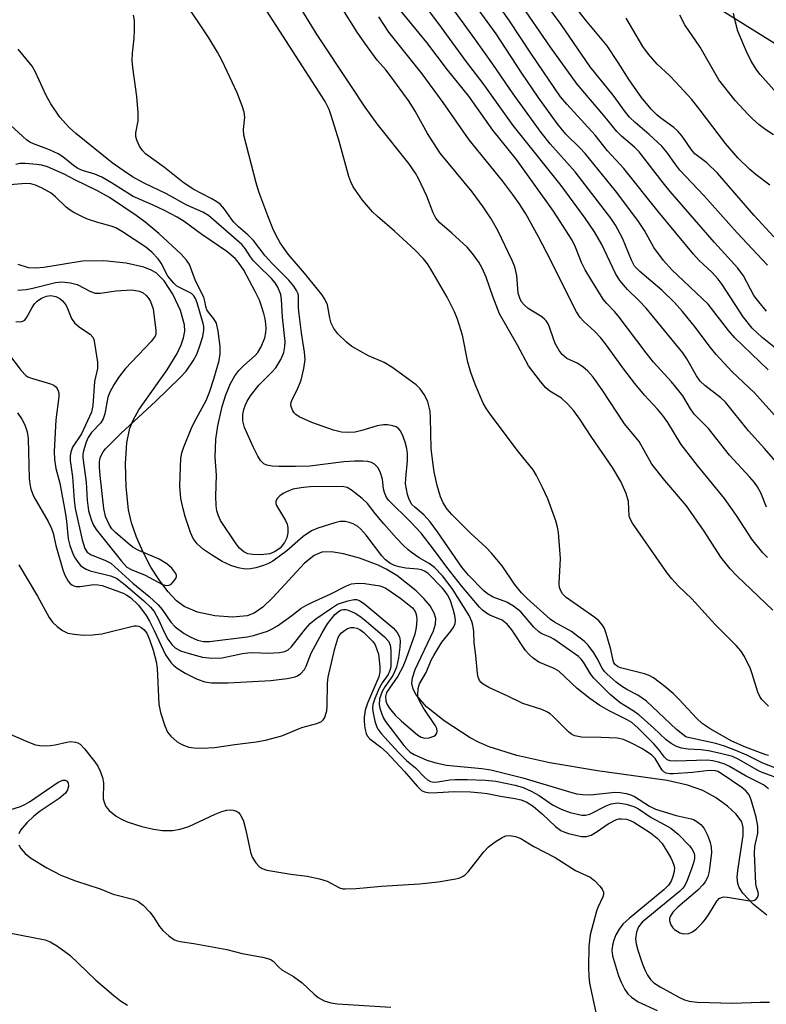
# Model space of a CAD drawing. Units: inches. Extents: x 1231765 to 1237765, y 513456 to 517457.
# Drawn here: x 1234474 to 1234633, y 515033 to 515243 of the extents above; entities that cross this region are included whole.
import ezdxf

# ---------------------------------------------------------------- set-up
doc = ezdxf.new("R2010")
doc.units = ezdxf.units.IN
doc.header["$MEASUREMENT"] = 0
for name, color, linetype in [('HYDRO-Single Line Stream', 4, 'Continuous'), ('NTRL-Trees', 3, 'Continuous'), ('Undefined', 1, 'Continuous')]:
    doc.layers.add(name, color=color, linetype=linetype)

msp = doc.modelspace()

# ---------------------------------------------------------------- linework, layer by layer
at = {"layer": 'HYDRO-Single Line Stream'}
msp.add_lwpolyline([(1234633.34, 515052.08), (1234630.44, 515054.39), (1234628.17, 515056.78), (1234627.44, 515057.98), (1234627.13, 515058.86), (1234627, 515060.11), (1234627.1, 515061.61), (1234628.29, 515069.1), (1234628.28, 515070.84), (1234627.97, 515072), (1234626.78, 515073.65), (1234624.92, 515075.36), (1234622.38, 515077.19), (1234619.69, 515078.69), (1234616.37, 515079.86), (1234612.08, 515080.84), (1234597.18, 515082.93), (1234587.02, 515084.61), (1234580.01, 515086.15), (1234574.13, 515088.01), (1234571.95, 515088.94), (1234570.03, 515089.97), (1234564.52, 515093.56), (1234560.77, 515096.59), (1234558.55, 515099.11), (1234557.89, 515100.34), (1234557.61, 515101.53), (1234557.74, 515102.76), (1234558.33, 515104.51), (1234562.26, 515112.78), (1234562.66, 515114.2), (1234562.71, 515115.4), (1234562.38, 515116.55), (1234561.49, 515118.1), (1234560.18, 515119.72), (1234558.56, 515121.34), (1234554.42, 515124.59), (1234552.14, 515125.98), (1234550.4, 515126.83), (1234546.48, 515128.3), (1234543.06, 515129.25), (1234540.51, 515129.66), (1234538.44, 515129.57), (1234536.77, 515128.84), (1234534.74, 515127.23), (1234527.99, 515119.92), (1234525.82, 515117.86), (1234524, 515116.57), (1234522.5, 515115.96), (1234519.38, 515115.67), (1234515.6, 515115.98), (1234511.9, 515116.8), (1234509.03, 515118.01), (1234507.44, 515119.22), (1234505.62, 515121.12), (1234503.84, 515123.43), (1234501.97, 515126.39), (1234500.3, 515129.55), (1234498.9, 515132.76), (1234497.84, 515135.84), (1234497.2, 515138.61), (1234496.66, 515143.53), (1234496.53, 515148.49), (1234496.82, 515152.92), (1234497.46, 515156.07), (1234498.25, 515157.92), (1234499.41, 515159.93), (1234505.42, 515168.49), (1234507.57, 515172), (1234508.44, 515173.85), (1234508.94, 515175.32), (1234509.18, 515176.73), (1234509.14, 515178.06), (1234508.25, 515181.14), (1234506.63, 515184.67), (1234504.8, 515187.49), (1234503.08, 515189.19), (1234502.01, 515189.79), (1234500.45, 515190.4), (1234496.69, 515191.26), (1234491.92, 515191.72), (1234487.41, 515191.65), (1234479.17, 515190.34), (1234477.37, 515190.19), (1234475.87, 515190.27), (1234473.67, 515190.99)], dxfattribs=at)
at = {"layer": 'NTRL-Trees'}
msp.add_lwpolyline([(1234469.58, 515452.7), (1234498.02, 515442.13), (1234501.35, 515388.8), (1234509.68, 515351.3), (1234530.52, 515326.3), (1234547.18, 515292.96), (1234666.73, 515218.44), (1234706.41, 515199.16), (1234722.29, 515149.27), (1234725.69, 515119.79), (1234733.63, 515099.38), (1234751.35, 515101.3), (1234768.02, 515117.96), (1234763.85, 515142.96), (1234772.18, 515163.8), (1234791.46, 515163.8), (1234852.69, 515128.86), (1234917.33, 515078.97)], dxfattribs=at)
at = {"layer": 'Undefined'}
for points, elevation in [([(1234633.67, 515086.18), (1234633.11, 515086.29), (1234628.78, 515087.94), (1234625.86, 515089.22), (1234621.2, 515091.9), (1234619.55, 515093.02), (1234618.38, 515094.09), (1234614.57, 515098.17), (1234613.32, 515099.41), (1234611.56, 515100.93), (1234609.12, 515102.73), (1234608.22, 515103.24), (1234607.2, 515103.64), (1234602.14, 515104.87), (1234601.45, 515105.18), (1234600.96, 515105.59), (1234600.72, 515105.96), (1234600.55, 515106.42), (1234600.04, 515108.83), (1234599.08, 515112.18), (1234598.7, 515113.25), (1234598.29, 515114), (1234597.52, 515114.89), (1234596.65, 515115.66), (1234590.5, 515119.93), (1234589.76, 515120.66), (1234589.36, 515121.29), (1234589.1, 515122.06), (1234589.01, 515122.9), (1234589.34, 515128.22), (1234588.9, 515133.75), (1234588.69, 515134.88), (1234588.29, 515136.25), (1234586.58, 515140.94), (1234585.51, 515143.34), (1234584.18, 515145.93), (1234583.46, 515147.15), (1234580.34, 515151.01), (1234574.51, 515158.72), (1234573.53, 515160.15), (1234572.83, 515161.38), (1234571.18, 515165.18), (1234570.17, 515167.92), (1234569.58, 515170.11), (1234568.38, 515175.88), (1234567.37, 515179.27), (1234566.68, 515180.89), (1234565.11, 515184.03), (1234561.66, 515189.96), (1234560.93, 515191.08), (1234560.07, 515192.17), (1234558.32, 515194.01), (1234553.9, 515198.09), (1234550.31, 515201.19), (1234549.23, 515202.22), (1234547.06, 515204.72), (1234545.1, 515207.55), (1234544.6, 515208.61), (1234544.21, 515209.73), (1234542.13, 515217.28), (1234540.44, 515222.75), (1234539.96, 515224.03), (1234539.1, 515225.74), (1234523.9, 515249.42)], 274), ([(1234633.57, 515168.46), (1234626.48, 515175.34), (1234625.17, 515176.87), (1234620.8, 515182.47), (1234613.04, 515189.8), (1234611.25, 515191.83), (1234609.25, 515194.56), (1234607.21, 515198.23), (1234605.82, 515200.35), (1234601.03, 515206.7), (1234594.56, 515214.64), (1234593.42, 515215.88), (1234590.46, 515218.75), (1234588.59, 515221.05), (1234584.54, 515226.69), (1234581.04, 515231.8), (1234575.56, 515240.19), (1234568.51, 515249.99)], 288), ([(1234635.18, 515173.13), (1234632.31, 515175.42), (1234630.19, 515177.38), (1234628.29, 515179.77), (1234623.77, 515186.7), (1234622.9, 515187.87), (1234621.56, 515189.31), (1234618.86, 515191.85), (1234617.69, 515193.15), (1234610.13, 515202.25), (1234602.83, 515211.46), (1234599.37, 515215.19), (1234596.7, 515218.54), (1234590.64, 515225.16), (1234589.34, 515226.73), (1234583.12, 515235.88), (1234578.27, 515243.2), (1234572.9, 515250.83)], 290), ([(1234635.96, 515083.21), (1234632.48, 515084.52), (1234629.02, 515086.25), (1234626.73, 515087.24), (1234624.29, 515088.15), (1234622.46, 515088.71), (1234616.53, 515090), (1234616.06, 515090.19), (1234615.38, 515090.63), (1234614.08, 515091.76), (1234607.68, 515097.75), (1234605.8, 515099.03), (1234603.44, 515100.25), (1234602.32, 515100.94), (1234601.2, 515101.82), (1234599.28, 515103.53), (1234598.69, 515104.14), (1234598.19, 515104.85), (1234597.16, 515106.88), (1234596.4, 515108.1), (1234595.18, 515109.72), (1234594.36, 515110.55), (1234592.97, 515111.67), (1234591.63, 515112.61), (1234588.01, 515114.62), (1234587.08, 515115.24), (1234582.17, 515119.69), (1234581.01, 515120.91), (1234579.5, 515122.73), (1234576.87, 515126.66), (1234574.63, 515129.39), (1234573.47, 515130.57), (1234570.07, 515133.7), (1234566.13, 515137.64), (1234565.15, 515138.73), (1234564.26, 515140.13), (1234563.72, 515141.39), (1234563.02, 515143.78), (1234562.39, 515146.7), (1234562.06, 515148.76), (1234561.73, 515151.7), (1234561.61, 515158.27), (1234561.5, 515159.68), (1234561.34, 515160.53), (1234561, 515161.66), (1234560.67, 515162.47), (1234560.23, 515163.23), (1234559.39, 515164.42), (1234558.56, 515165.25), (1234553.34, 515169.03), (1234551.68, 515170.07), (1234548.36, 515171.47), (1234544.79, 515173.48), (1234543.65, 515174.36), (1234541.81, 515176.18), (1234540.98, 515177.28), (1234540.41, 515178.47), (1234540.12, 515179.55), (1234539.6, 515182.35), (1234539.08, 515183.58), (1234538.41, 515184.53), (1234534.7, 515189.09), (1234531.26, 515193.2), (1234529.55, 515195.6), (1234528.53, 515197.42), (1234527.95, 515198.67), (1234526.9, 515201.34), (1234525, 515206.5), (1234524.38, 515208.42), (1234521.81, 515218.59), (1234521.71, 515219.75), (1234521.97, 515222.38), (1234521.88, 515223.51), (1234521.46, 515224.83), (1234520.34, 515227.58), (1234517.18, 515234.41), (1234516.17, 515236.31), (1234514.29, 515239.31), (1234508.68, 515247.78)], 272), ([(1234639.25, 515153.99), (1234630.67, 515163.58), (1234625.89, 515168.07), (1234622.53, 515171.74), (1234621.22, 515173.32), (1234618.13, 515177.54), (1234615.35, 515180.93), (1234613.62, 515182.86), (1234610.93, 515185.52), (1234606.22, 515189.47), (1234605.11, 515190.62), (1234604.42, 515191.86), (1234602.53, 515196.61), (1234601.07, 515199.34), (1234600.06, 515200.89), (1234592.44, 515210.77), (1234587.14, 515216.71), (1234585.17, 515219.17), (1234579.22, 515227.39), (1234574.87, 515233.73), (1234571.04, 515239.14), (1234565.11, 515247.25)], 286), ([(1234634.8, 515196.84), (1234630.6, 515201.44), (1234622.76, 515210.44), (1234620.49, 515212.64), (1234617.96, 515214.57), (1234617.22, 515215.45), (1234615.24, 515218.33), (1234614.34, 515219.45), (1234613.48, 515220.2), (1234610.69, 515222.21), (1234609.85, 515222.92), (1234608.67, 515224.12), (1234606.6, 515226.63), (1234603.93, 515230.4), (1234601.64, 515234.11), (1234599.24, 515237.63), (1234594.65, 515243.17), (1234591.29, 515247.55)], 296), ([(1234633.67, 515096.74), (1234632.25, 515098.1), (1234631.8, 515098.76), (1234631.37, 515099.72), (1234630.21, 515103.59), (1234629.8, 515104.69), (1234628.52, 515107.31), (1234627.76, 515108.55), (1234626.79, 515109.64), (1234622.32, 515114.16), (1234617.34, 515119.59), (1234614.49, 515122.35), (1234613.09, 515123.87), (1234612, 515125.26), (1234604.64, 515135.79), (1234604.22, 515136.53), (1234603.99, 515137.26), (1234603.79, 515140.4), (1234603.34, 515142.06), (1234602.2, 515144.67), (1234600.43, 515147.65), (1234595.99, 515154.08), (1234593.46, 515157.98), (1234592.16, 515159.75), (1234590.78, 515161.23), (1234589.5, 515162.41), (1234587.07, 515163.96), (1234586.17, 515164.68), (1234585.03, 515166.03), (1234582.52, 515169.34), (1234580.13, 515173.78), (1234576.32, 515180.41), (1234574.88, 515184.15), (1234573.48, 515188.26), (1234572.64, 515190.17), (1234571.93, 515191.47), (1234570.56, 515193.31), (1234569.44, 515194.63), (1234566.16, 515197.62), (1234563.55, 515199.88), (1234562.7, 515200.85), (1234562.13, 515202), (1234560.81, 515205.58), (1234559.03, 515209.3), (1234558.36, 515210.48), (1234556.95, 515212.5), (1234550.23, 515221.02), (1234547.66, 515224.56), (1234544.72, 515228.93), (1234537.44, 515240.01), (1234533.44, 515246.45)], 276), ([(1234634.6, 515117.22), (1234626.89, 515124.52), (1234625.48, 515126), (1234623.5, 515128.49), (1234619.93, 515134.06), (1234616.18, 515139.46), (1234611.58, 515144.87), (1234608.78, 515148.38), (1234606.11, 515153.18), (1234602.93, 515156.93), (1234598.19, 515164.2), (1234596.28, 515166.92), (1234595.16, 515168.19), (1234594.09, 515169.14), (1234592.85, 515169.9), (1234590.67, 515170.93), (1234589.65, 515171.73), (1234589, 515172.62), (1234588.2, 515174.1), (1234587.79, 515175.13), (1234586.99, 515177.61), (1234586.67, 515178.29), (1234586.26, 515178.93), (1234585.93, 515179.31), (1234585.3, 515179.82), (1234582.43, 515181.56), (1234581.53, 515182.33), (1234580.98, 515182.99), (1234580.61, 515183.75), (1234580.32, 515184.86), (1234580.01, 515188.64), (1234579.57, 515190.47), (1234578.99, 515191.83), (1234575.93, 515198.25), (1234574.53, 515200.73), (1234572.82, 515203.28), (1234570.48, 515206.49), (1234563.64, 515214.74), (1234560.93, 515218.9), (1234558.29, 515223.7), (1234557.01, 515225.76), (1234553.01, 515231.31), (1234552.08, 515232.48), (1234550.22, 515234.58), (1234547.56, 515238.2), (1234545.96, 515240.56), (1234542.48, 515246.08)], 278), ([(1234633.22, 515139.15), (1234632, 515142.22), (1234631.3, 515143.52), (1234630.65, 515144.46), (1234629.72, 515145.57), (1234625.33, 515150.31), (1234620.84, 515155.97), (1234617.85, 515159.06), (1234617.05, 515160.15), (1234615.4, 515162.92), (1234614.58, 515164.03), (1234613, 515165.89), (1234609.16, 515170.11), (1234607.55, 515172.14), (1234601.64, 515180.04), (1234600.86, 515180.95), (1234599.18, 515182.65), (1234598.44, 515183.56), (1234595.75, 515187.81), (1234594.6, 515189.8), (1234593.81, 515191.39), (1234592.52, 515194.69), (1234591.81, 515196.15), (1234587.84, 515202.36), (1234579.9, 515213.36), (1234574.89, 515219.61), (1234569.75, 515226.87), (1234565.22, 515232.5), (1234560.78, 515238.35), (1234554.3, 515246.31)], 282), ([(1234635.64, 515148.46), (1234632.81, 515151.73), (1234629.39, 515155.44), (1234624.5, 515161.56), (1234623.51, 515162.48), (1234620.08, 515165.12), (1234619.08, 515166.06), (1234618.29, 515167.18), (1234616.25, 515170.84), (1234615.37, 515172.12), (1234607.59, 515181.66), (1234606.05, 515183.29), (1234603.61, 515185.6), (1234601.97, 515187.58), (1234601.06, 515189.06), (1234598.11, 515195.27), (1234596.54, 515197.91), (1234594.57, 515200.86), (1234589.43, 515207.83), (1234579.22, 515220.65), (1234572.83, 515229.57), (1234569.26, 515234.25), (1234563.97, 515241.56), (1234560.37, 515246.33)], 284), ([(1234633.27, 515181.04), (1234631.59, 515182.98), (1234630.56, 515184.34), (1234628.33, 515188.58), (1234627.16, 515190.19), (1234622.13, 515195.68), (1234612.72, 515206.54), (1234611.21, 515208.36), (1234606.06, 515215.01), (1234605.09, 515216.01), (1234602.34, 515218.37), (1234601.32, 515219.37), (1234598.58, 515222.76), (1234592.85, 515229.46), (1234587.19, 515237.32), (1234580.44, 515247.19)], 292), ([(1234633.43, 515190.85), (1234626.96, 515197.75), (1234619.91, 515205.67), (1234614.79, 515211.13), (1234613.91, 515212.21), (1234611.97, 515214.94), (1234610.92, 515216.19), (1234608.25, 515218.71), (1234605.21, 515221.25), (1234604, 515222.39), (1234603.15, 515223.45), (1234600.53, 515227.08), (1234595.64, 515233.18), (1234589.47, 515242.16), (1234586.19, 515246.61)], 294), ([(1234634.89, 515081.64), (1234632.33, 515082.55), (1234631.57, 515082.9), (1234627.35, 515085.36), (1234626.01, 515085.95), (1234623.74, 515086.55), (1234620.88, 515087.17), (1234619.22, 515087.39), (1234616.52, 515087.56), (1234615.13, 515087.77), (1234614.08, 515088.08), (1234612.92, 515088.72), (1234611.84, 515089.55), (1234609.14, 515092.1), (1234606.01, 515094.87), (1234604.83, 515095.71), (1234602.03, 515097.43), (1234599.89, 515099.18), (1234596.39, 515102.7), (1234595.71, 515103.64), (1234594.21, 515106.13), (1234593.73, 515106.76), (1234593.13, 515107.33), (1234587.86, 515110.99), (1234587.11, 515111.4), (1234585.36, 515112.11), (1234584.66, 515112.56), (1234583.64, 515113.55), (1234580.86, 515116.83), (1234579.31, 515118.08), (1234577.85, 515118.92), (1234574.95, 515119.96), (1234573.77, 515120.66), (1234572.93, 515121.35), (1234569.68, 515124.7), (1234568.25, 515126.34), (1234563.06, 515133.94), (1234561.5, 515136.03), (1234560.18, 515137.52), (1234558.23, 515139.15), (1234557.63, 515139.78), (1234557.3, 515140.25), (1234556.96, 515141.02), (1234556.72, 515141.86), (1234556.29, 515144.15), (1234556.31, 515145.31), (1234556.69, 515149.16), (1234556.67, 515150.59), (1234556.56, 515151.72), (1234556.22, 515153.03), (1234555.65, 515154.58), (1234555.13, 515155.57), (1234554.67, 515156.07), (1234554.28, 515156.32), (1234553.53, 515156.57), (1234552.45, 515156.75), (1234551.6, 515156.75), (1234550.2, 515156.53), (1234546.96, 515155.56), (1234545.52, 515155.21), (1234544.05, 515155.1), (1234542.59, 515155.19), (1234540.93, 515155.64), (1234536.28, 515157.24), (1234533.61, 515158.48), (1234532.89, 515158.95), (1234532.52, 515159.32), (1234532.23, 515159.75), (1234531.92, 515160.45), (1234531.83, 515160.94), (1234531.88, 515161.61), (1234532.15, 515162.3), (1234533.19, 515164.19), (1234534, 515166.27), (1234534.6, 515168.76), (1234534.84, 515170.69), (1234534.74, 515172.23), (1234534.05, 515176.36), (1234533.55, 515180.34), (1234533.46, 515181.72), (1234533.45, 515184.19), (1234533.34, 515184.68), (1234533.04, 515185.42), (1234532.46, 515186.34), (1234531.41, 515187.59), (1234527.86, 515191.2), (1234526.33, 515192.85), (1234523.87, 515196.07), (1234522.63, 515197.28), (1234520.64, 515198.99), (1234519.66, 515200.01), (1234519.12, 515200.67), (1234517.65, 515202.77), (1234516.71, 515203.83), (1234516.03, 515204.34), (1234514.79, 515205.07), (1234510.95, 515207.05), (1234508.77, 515208.52), (1234504.9, 515211.66), (1234500.84, 515214.62), (1234500.18, 515215.28), (1234499.55, 515216.21), (1234498.95, 515217.48), (1234498.76, 515218.26), (1234498.78, 515219.09), (1234499.23, 515221.62), (1234499.23, 515223.34), (1234498.95, 515226.82), (1234498.09, 515233.03), (1234497.96, 515234.51), (1234498.02, 515236.1), (1234498.38, 515239.25), (1234498.5, 515241.01), (1234498.5, 515243.06), (1234498.28, 515244.16)], 270), ([(1234633.45, 515128.42), (1234632.44, 515129.44), (1234630.14, 515132.34), (1234626.85, 515137.41), (1234624.27, 515141.05), (1234618.53, 515148.09), (1234615.04, 515152.58), (1234612.19, 515157.23), (1234611.15, 515158.71), (1234609.97, 515160.11), (1234607.2, 515163.11), (1234605.18, 515165.58), (1234602.84, 515168.6), (1234598.93, 515174.04), (1234597.86, 515175.42), (1234596.67, 515176.69), (1234594.26, 515178.78), (1234593.5, 515179.65), (1234592.76, 515180.87), (1234591.13, 515183.91), (1234587.26, 515191.81), (1234584.64, 515196.88), (1234581.93, 515201.75), (1234580.47, 515204), (1234579.11, 515205.97), (1234576.93, 515208.83), (1234569.87, 515217.56), (1234564.29, 515225.52), (1234559.81, 515231.68), (1234552.73, 515240.57), (1234550.59, 515243.81)], 280), ([(1234633.92, 515207.89), (1234631.07, 515210.07), (1234629.72, 515211.25), (1234627.14, 515213.74), (1234624.48, 515216.76), (1234619.13, 515223.91), (1234617.32, 515226.16), (1234613.91, 515229.89), (1234612.53, 515231.29), (1234609.94, 515233.7), (1234608.05, 515235.83), (1234606.87, 515237.49), (1234603.29, 515243.53)], 298), ([(1234634.72, 515218.65), (1234633.07, 515219.74), (1234631.71, 515220.75), (1234630.26, 515222.03), (1234629.26, 515223.04), (1234626.54, 515225.96), (1234623.07, 515230.41), (1234619.09, 515237.36), (1234615.8, 515242.14), (1234614.73, 515244.18)], 300), ([(1234636.56, 515226.26), (1234631.86, 515231.5), (1234631.19, 515232.42), (1234629.97, 515234.34), (1234628.95, 515236.42), (1234627.14, 515240.77), (1234626.63, 515242.69), (1234626.23, 515244.64)], 302), ([(1234633.69, 515079.08), (1234632.57, 515079.91), (1234628.91, 515081.78), (1234625.38, 515083.86), (1234624.37, 515084.33), (1234622.98, 515084.79), (1234621.78, 515085.07), (1234620.61, 515085.19), (1234613.83, 515084.99), (1234612.7, 515085.06), (1234612.09, 515085.27), (1234611.49, 515085.8), (1234610.21, 515087.55), (1234609.24, 515088.65), (1234605.91, 515091.99), (1234604.53, 515093.21), (1234603.56, 515093.8), (1234599.7, 515095.7), (1234597.69, 515096.87), (1234595.56, 515098.35), (1234592.88, 515100.5), (1234588.94, 515104.17), (1234587.94, 515104.77), (1234584.72, 515106.12), (1234583.52, 515106.95), (1234582.63, 515107.75), (1234581.84, 515108.62), (1234578.97, 515112.99), (1234577.94, 515114.21), (1234576.84, 515115.03), (1234574.27, 515116.14), (1234573.55, 515116.52), (1234572.67, 515117.19), (1234572.05, 515117.8), (1234568.17, 515122.37), (1234565.08, 515126.34), (1234562.25, 515130.22), (1234559.61, 515133.62), (1234557.36, 515136.02), (1234552.72, 515140.57), (1234552.23, 515141.26), (1234551.78, 515142.29), (1234551.6, 515143.12), (1234551.34, 515145.13), (1234550.86, 515146.69), (1234550.38, 515147.63), (1234549.66, 515148.33), (1234548.99, 515148.7), (1234548.24, 515148.93), (1234547.13, 515149.02), (1234545.42, 515149), (1234543.13, 515148.88), (1234535.83, 515147.95), (1234532.79, 515147.84), (1234529.28, 515147.86), (1234527.82, 515147.96), (1234526.7, 515148.16), (1234526.04, 515148.46), (1234525.34, 515149.11), (1234524.75, 515150.08), (1234523.86, 515151.9), (1234521.95, 515156.21), (1234521.58, 515157.58), (1234521.54, 515158.93), (1234521.76, 515159.99), (1234522.12, 515161.02), (1234522.48, 515161.77), (1234523.2, 515162.96), (1234524.99, 515165.23), (1234527.68, 515167.91), (1234528.6, 515168.94), (1234529.7, 515170.66), (1234530.32, 515172.17), (1234530.56, 515173.46), (1234530.59, 515174.52), (1234530.01, 515179.72), (1234529.85, 515183.53), (1234529.67, 515184.57), (1234529.04, 515186.11), (1234528.46, 515187.07), (1234527.7, 515187.99), (1234524.82, 515190.74), (1234523.84, 515191.78), (1234523.23, 515192.59), (1234522.08, 515194.37), (1234521.37, 515195.2), (1234514.25, 515201.42), (1234513.07, 515202.11), (1234509.62, 515203.64), (1234505.32, 515206.02), (1234500.5, 515208.3), (1234498.05, 515209.69), (1234496.03, 515211.03), (1234493.74, 515212.67), (1234485.94, 515218.93), (1234484.51, 515220.2), (1234482.58, 515222.4), (1234480.63, 515225.23), (1234479.66, 515227.04), (1234477.32, 515232.16), (1234476.68, 515233.27), (1234473.66, 515236.89)], 268), ([(1234471.59, 515171.9), (1234474.28, 515168.31), (1234475.27, 515167.29), (1234475.71, 515167.02), (1234476.49, 515166.7), (1234480.58, 515165.51), (1234481.26, 515165.2), (1234481.66, 515164.88), (1234481.99, 515164.47), (1234482.21, 515163.98), (1234482.31, 515163.5), (1234482.34, 515162.73), (1234481.68, 515157.78), (1234481.34, 515151.07), (1234481.39, 515149.34), (1234481.73, 515147.4), (1234482.52, 515144.31), (1234483.74, 515137.65), (1234483.95, 515136.19), (1234484.31, 515132.43), (1234484.69, 515131.01), (1234485.41, 515129.07), (1234485.81, 515128.31), (1234486.44, 515127.36), (1234486.99, 515126.71), (1234487.42, 515126.35), (1234488.17, 515125.91), (1234488.99, 515125.58), (1234493.38, 515124.53), (1234494.66, 515124.01), (1234496.14, 515122.92), (1234500.38, 515119.23), (1234501.9, 515117.81), (1234502.66, 515116.9), (1234503.62, 515115.2), (1234504.83, 515112.5), (1234505.6, 515111.02), (1234506.4, 515109.87), (1234507.15, 515109.17), (1234508.31, 515108.55), (1234510.15, 515107.92), (1234513, 515107.19), (1234514.98, 515106.93), (1234517.16, 515107.04), (1234521.53, 515107.95), (1234522.65, 515108.12), (1234523.68, 515108.15), (1234526.97, 515108.03), (1234529.37, 515108.19), (1234530.52, 515108.4), (1234531.27, 515108.75), (1234531.89, 515109.31), (1234534.91, 515113.18), (1234535.96, 515114.35), (1234537.16, 515115.32), (1234540.28, 515117.51), (1234541.79, 515118.44), (1234543.95, 515119.2), (1234545.32, 515119.47), (1234545.81, 515119.45), (1234546.44, 515119.26), (1234547.61, 515118.48), (1234553.63, 515113.46), (1234554.51, 515112.45), (1234554.96, 515111.47), (1234555.12, 515110.68), (1234555.07, 515109.27), (1234554.75, 515106.99), (1234554.32, 515105.03), (1234553.93, 515104.01), (1234553.56, 515103.28), (1234551.82, 515100.82), (1234551.28, 515099.83), (1234550.75, 515098.29), (1234550.68, 515097.05), (1234550.81, 515096.27), (1234551.14, 515095.21), (1234551.57, 515094.18), (1234552, 515093.45), (1234555.93, 515088.31), (1234556.61, 515087.51), (1234557.28, 515086.88), (1234558.12, 515086.37), (1234560.78, 515085.18), (1234562.71, 515084.59), (1234564.98, 515084.12), (1234572.55, 515083.41), (1234574.45, 515083.11), (1234581.27, 515081.42), (1234591.01, 515078.46), (1234592.72, 515078.03), (1234594.1, 515077.84), (1234595.73, 515077.76), (1234600.93, 515078.32), (1234602.02, 515078.3), (1234603.3, 515078.08), (1234604.07, 515077.86), (1234605.09, 515077.41), (1234608.29, 515075.37), (1234609.58, 515074.76), (1234613.99, 515073.34), (1234617.2, 515072.67), (1234617.7, 515072.5), (1234618.4, 515072.12), (1234619.24, 515071.47), (1234619.93, 515070.61), (1234620.72, 515069), (1234621.22, 515067.62), (1234621.42, 515066.58), (1234621.49, 515065.5), (1234621.11, 515062), (1234620.96, 515061.13), (1234620.71, 515060.3), (1234620.17, 515059.25), (1234619.68, 515058.56), (1234618.59, 515057.45), (1234614.31, 515053.82), (1234613.3, 515052.76), (1234612.71, 515051.82), (1234612.56, 515051.31), (1234612.54, 515050.92), (1234612.83, 515050.04), (1234613.27, 515049.42), (1234613.65, 515049.05), (1234614.77, 515048.32), (1234615.54, 515048.11), (1234616.66, 515048.22), (1234617.44, 515048.54), (1234618.31, 515049.19), (1234619.53, 515050.36), (1234620.25, 515051.23), (1234620.9, 515052.19), (1234622.62, 515055.08), (1234623.17, 515055.63), (1234623.62, 515055.86), (1234624.11, 515055.98), (1234624.92, 515055.96), (1234629.69, 515055.19), (1234630.46, 515055.22), (1234630.88, 515055.4), (1234631.35, 515055.9), (1234631.56, 515056.53), (1234631.48, 515056.99), (1234631.13, 515058.05), (1234631, 515058.82), (1234630.65, 515065.34), (1234630.73, 515066.76), (1234631.36, 515069.6), (1234631.36, 515071.11), (1234631.03, 515073.04), (1234629.99, 515076.7), (1234629.54, 515077.75), (1234628.85, 515078.61), (1234627.95, 515079.34), (1234623.56, 515082.34), (1234622.84, 515082.75), (1234622.38, 515082.91), (1234621.09, 515082.97), (1234617.44, 515082.56), (1234613.42, 515082.23), (1234612.6, 515082.23), (1234611.88, 515082.38), (1234611.35, 515082.69), (1234610.99, 515083.07), (1234609.5, 515085.51), (1234608.81, 515086.25), (1234606.77, 515087.57), (1234604.32, 515088.87), (1234602.73, 515089.56), (1234601.43, 515089.85), (1234597.96, 515090.04), (1234593.76, 515090.12), (1234592.36, 515090.35), (1234591.71, 515090.69), (1234591.04, 515091.22), (1234587.77, 515094.5), (1234587.11, 515095.04), (1234586.37, 515095.51), (1234585.33, 515095.97), (1234581.3, 515097.27), (1234577.94, 515098.93), (1234574.04, 515100.71), (1234572.8, 515101.42), (1234572.38, 515101.79), (1234572.07, 515102.21), (1234571.77, 515102.92), (1234571.58, 515103.69), (1234571.28, 515107.5), (1234570.91, 515110.23), (1234570.83, 515112.61), (1234570.64, 515113.97), (1234570.43, 515114.78), (1234569.83, 515116.09), (1234566.19, 515121.84), (1234564.15, 515124.52), (1234562.41, 515126.32), (1234561.3, 515127.15), (1234559.21, 515128.37), (1234557.73, 515129.35), (1234556.82, 515130.07), (1234555.76, 515131.05), (1234554.35, 515132.53), (1234551.67, 515135.64), (1234549.82, 515137.84), (1234548.18, 515139.97), (1234546.99, 515141.06), (1234544.77, 515142.79), (1234543.79, 515143.35), (1234542.72, 515143.56), (1234535.92, 515143.49), (1234534.48, 515143.39), (1234533.06, 515143.19), (1234532.23, 515142.99), (1234530.91, 515142.47), (1234530.14, 515142.09), (1234529.45, 515141.62), (1234528.91, 515141.04), (1234528.59, 515140.38), (1234528.59, 515139.97), (1234528.74, 515139.52), (1234530.65, 515136.34), (1234531, 515135.57), (1234531.19, 515134.77), (1234531.2, 515133.69), (1234530.99, 515132.64), (1234530.44, 515131.61), (1234529.5, 515130.45), (1234528.36, 515129.62), (1234527.3, 515129.23), (1234525.41, 515129.01), (1234523.72, 515129.04), (1234522.64, 515129.24), (1234521.78, 515129.65), (1234520.84, 515130.46), (1234520.13, 515131.34), (1234516.84, 515136.32), (1234516.37, 515137.31), (1234516.04, 515138.41), (1234515.9, 515139.53), (1234515.82, 515141.51), (1234515.96, 515146), (1234515.69, 515149.85), (1234515.81, 515153.68), (1234516.26, 515156.56), (1234517.14, 515160.67), (1234517.94, 515163.17), (1234518.91, 515165.56), (1234519.84, 515167.23), (1234520.69, 515168.34), (1234521.75, 515169.39), (1234524.18, 515171.55), (1234524.77, 515172.19), (1234525.49, 515173.42), (1234526.23, 515175.3), (1234526.47, 515176.43), (1234526.55, 515177.29), (1234526.51, 515178.3), (1234526.34, 515179.39), (1234526.08, 515180.52), (1234525.58, 515182.1), (1234525.1, 515183.33), (1234524.21, 515185.19), (1234521.82, 515189.73), (1234520.66, 515191.42), (1234519.94, 515192.23), (1234518.15, 515193.75), (1234512.84, 515197.39), (1234509.03, 515200.13), (1234507.55, 515201.04), (1234504.86, 515202.5), (1234502.32, 515203.69), (1234498.17, 515205.45), (1234493.57, 515208.41), (1234491.52, 515209.58), (1234490.03, 515210.23), (1234487.38, 515211.05), (1234486.4, 515211.47), (1234485.46, 515212.12), (1234483.22, 515213.96), (1234482.2, 515214.6), (1234480.31, 515215.44), (1234476.94, 515216.7), (1234476.16, 515217.1), (1234475.47, 515217.6), (1234471.19, 515221.47)], 266), ([(1234473.14, 515178.78), (1234474.16, 515178.72), (1234474.63, 515178.84), (1234475.05, 515179.11), (1234475.54, 515179.74), (1234476.66, 515181.81), (1234477.14, 515182.54), (1234477.72, 515183.14), (1234478.66, 515183.77), (1234479.7, 515184.22), (1234480.65, 515184.36), (1234481.7, 515184.17), (1234482.55, 515183.74), (1234483.15, 515183.2), (1234483.8, 515182.33), (1234484.19, 515181.58), (1234485.07, 515179.47), (1234485.66, 515178.53), (1234486.72, 515177.62), (1234489, 515176.13), (1234489.58, 515175.45), (1234489.78, 515174.96), (1234489.97, 515174.15), (1234490.56, 515170.11), (1234490.6, 515168.76), (1234489.96, 515166.02), (1234489.55, 515160.88), (1234489.3, 515159.47), (1234487.15, 515154.84), (1234485.24, 515151.97), (1234484.86, 515150.93), (1234484.74, 515150.14), (1234484.77, 515149.11), (1234485.23, 515145.63), (1234485.62, 515140.64), (1234485.85, 515138.91), (1234487.31, 515132.22), (1234487.9, 515130.38), (1234488.4, 515129.54), (1234489.23, 515128.98), (1234492.17, 515127.87), (1234493.39, 515127.19), (1234498.14, 515122.95), (1234501.6, 515120.08), (1234503.53, 515118.34), (1234504.39, 515117.35), (1234506.21, 515114.63), (1234507.17, 515113.64), (1234509.04, 515112.24), (1234510.31, 515111.48), (1234511.91, 515110.79), (1234513.16, 515110.49), (1234514.43, 515110.53), (1234522.51, 515111.52), (1234523.87, 515111.82), (1234526.85, 515112.72), (1234527.81, 515113.18), (1234528.97, 515113.86), (1234532.05, 515116.06), (1234534.04, 515117.6), (1234534.99, 515118.2), (1234536.26, 515118.84), (1234540.19, 515120.58), (1234543.66, 515122.36), (1234544.73, 515122.78), (1234546.18, 515122.96), (1234547.61, 515122.9), (1234550.82, 515122.36), (1234551.59, 515122.13), (1234552.07, 515121.9), (1234555.27, 515119.68), (1234557.73, 515117.69), (1234558.1, 515117.27), (1234558.37, 515116.8), (1234558.59, 515115.99), (1234558.66, 515115.14), (1234558.55, 515113.47), (1234558.28, 515112.06), (1234556.43, 515106.9), (1234555.67, 515105.11), (1234554.62, 515103.13), (1234552.22, 515099.63), (1234551.96, 515098.79), (1234552.1, 515097.8), (1234552.38, 515097.08), (1234552.79, 515096.38), (1234554.04, 515094.8), (1234555.31, 515093.56), (1234558.89, 515090.51), (1234559.63, 515090.07), (1234560.35, 515089.88), (1234561.33, 515089.94), (1234562.3, 515090.28), (1234562.68, 515090.55), (1234562.92, 515090.91), (1234563.03, 515091.31), (1234562.95, 515091.92), (1234562.64, 515092.54), (1234560.02, 515096.43), (1234559.14, 515097.98), (1234558.94, 515098.52), (1234558.86, 515099.07), (1234558.94, 515100.48), (1234559.28, 515101.5), (1234560.64, 515103.86), (1234561.76, 515106.49), (1234562.28, 515107.49), (1234564.02, 515110.4), (1234565.93, 515112.74), (1234566.57, 515113.64), (1234566.86, 515114.33), (1234566.94, 515114.99), (1234566.8, 515116.04), (1234566.41, 515117.44), (1234565.75, 515119.39), (1234565.25, 515120.44), (1234564.73, 515121.2), (1234564.15, 515121.88), (1234561, 515125.07), (1234560.32, 515125.53), (1234559.68, 515125.77), (1234558.89, 515125.93), (1234556.3, 515126.19), (1234554.94, 515126.41), (1234553.91, 515126.71), (1234552.94, 515127.21), (1234552.03, 515127.93), (1234551.23, 515128.79), (1234547.9, 515133.22), (1234546.73, 515134.5), (1234546.06, 515135.06), (1234545.07, 515135.63), (1234544.27, 515135.94), (1234543.42, 515136.11), (1234542.33, 515136.11), (1234541.2, 515135.86), (1234537.54, 515134.66), (1234536.18, 515134.11), (1234534.41, 515132.93), (1234530.98, 515129.83), (1234527.97, 515127.63), (1234527.04, 515127.12), (1234525.98, 515126.72), (1234524.36, 515126.22), (1234523.22, 515126.02), (1234522.06, 515125.97), (1234520.61, 515126.2), (1234518.99, 515126.75), (1234517.15, 515127.61), (1234514.87, 515128.97), (1234513.15, 515130.12), (1234511.86, 515131.32), (1234510.99, 515132.46), (1234510.42, 515133.8), (1234509.26, 515137.15), (1234508.83, 515138.8), (1234508.38, 515141.01), (1234508.15, 515143.69), (1234508.25, 515147.77), (1234508.37, 515149.57), (1234508.58, 515150.74), (1234508.93, 515151.87), (1234510.73, 515156.26), (1234511.59, 515158.04), (1234513.74, 515161.91), (1234514.48, 515163.7), (1234515.45, 515166.78), (1234516.49, 515170.5), (1234516.71, 515171.88), (1234516.73, 515173.45), (1234516.33, 515176.71), (1234515.94, 515178.43), (1234515.42, 515179.37), (1234514.24, 515180.77), (1234513.89, 515181.32), (1234513.67, 515182.03), (1234513.49, 515183.14), (1234513.23, 515183.96), (1234511.5, 515187.49), (1234510.21, 515190.96), (1234509.56, 515191.89), (1234508.41, 515193.18), (1234503.63, 515197.59), (1234500.69, 515200.04), (1234498.85, 515201.43), (1234493.11, 515205.24), (1234490.47, 515206.73), (1234485.88, 515208.96), (1234483.47, 515210.26), (1234479.91, 515211.83), (1234478.7, 515212.16), (1234477.54, 515212.32), (1234475.19, 515212.52), (1234474.03, 515212.49), (1234473.2, 515212.28)], 264), ([(1234473.62, 515185.5), (1234475.38, 515185.62), (1234476.77, 515185.9), (1234481.59, 515187.15), (1234483.06, 515187.3), (1234484.83, 515187.06), (1234486.26, 515186.68), (1234489.09, 515185.2), (1234490.06, 515184.86), (1234491.14, 515184.85), (1234494.54, 515185.34), (1234497.82, 515185.53), (1234498.69, 515185.45), (1234499.52, 515185.25), (1234500.3, 515184.89), (1234500.98, 515184.38), (1234501.47, 515183.76), (1234501.87, 515183.05), (1234502.2, 515182.3), (1234502.44, 515181.51), (1234503.02, 515176.87), (1234503.02, 515176.12), (1234502.87, 515175.64), (1234502.04, 515174.51), (1234496.5, 515168.7), (1234495.09, 515166.83), (1234494.08, 515165.29), (1234493.22, 515163.75), (1234492.78, 515162.68), (1234492.12, 515159.08), (1234491.81, 515158.02), (1234491.27, 515157.16), (1234489.3, 515155.09), (1234488.61, 515154.07), (1234488.17, 515153.03), (1234487.58, 515151.22), (1234487.43, 515150.52), (1234487.43, 515149.67), (1234488.18, 515144.5), (1234488.38, 515140.69), (1234488.66, 515138.41), (1234489.28, 515136.35), (1234489.73, 515135.37), (1234490.27, 515134.44), (1234495.7, 515127.62), (1234496.87, 515126.38), (1234497.78, 515125.84), (1234500.72, 515124.64), (1234504.47, 515122.65), (1234505.23, 515122.43), (1234505.84, 515122.52), (1234506.26, 515122.76), (1234506.81, 515123.31), (1234507.25, 515123.93), (1234507.42, 515124.36), (1234507.44, 515124.58), (1234507.31, 515125.04), (1234506.45, 515126.16), (1234505.35, 515127.1), (1234503.71, 515128.11), (1234499.43, 515129.93), (1234498.16, 515130.6), (1234497.03, 515131.47), (1234494.41, 515133.74), (1234493.64, 515134.57), (1234493.17, 515135.3), (1234492.32, 515137.18), (1234491.9, 515138.9), (1234491.12, 515145.9), (1234491, 515147.68), (1234491, 515148.85), (1234491.16, 515149.69), (1234491.47, 515150.49), (1234491.76, 515150.96), (1234492.3, 515151.61), (1234495.66, 515154.96), (1234502.96, 515161.71), (1234508.31, 515166.89), (1234509.5, 515168.22), (1234511.01, 515170.42), (1234511.74, 515171.82), (1234512.35, 515173.41), (1234513.06, 515175.62), (1234513.27, 515176.94), (1234513.24, 515177.71), (1234513.1, 515178.39), (1234511.83, 515182.75), (1234511.49, 515183.68), (1234511.1, 515184.31), (1234510.6, 515184.79), (1234507.94, 515186.14), (1234507.46, 515186.44), (1234506.84, 515186.99), (1234505.61, 515188.5), (1234504.14, 515191.25), (1234503.52, 515192.19), (1234502.18, 515193.6), (1234500.89, 515194.66), (1234495.94, 515197.97), (1234494.5, 515198.8), (1234493.52, 515199.18), (1234490.68, 515199.94), (1234488.43, 515200.66), (1234487.36, 515201.13), (1234485.54, 515202.08), (1234484.54, 515202.69), (1234483.88, 515203.21), (1234481.62, 515205.42), (1234480.72, 515206.16), (1234478.81, 515207.25), (1234477.34, 515207.92), (1234476.36, 515208.21), (1234475.28, 515208.28), (1234467.51, 515207.59)], 262), ([(1234473.49, 515159.28), (1234474.48, 515157.97), (1234475.08, 515156.78), (1234475.59, 515155.24), (1234475.81, 515153.8), (1234476.01, 515145.33), (1234476.12, 515144.16), (1234476.34, 515143.01), (1234476.97, 515141.41), (1234480.05, 515136.09), (1234480.76, 515134.63), (1234481.12, 515133.6), (1234481.72, 515130.98), (1234483.22, 515125.8), (1234483.64, 515124.7), (1234484.34, 515123.41), (1234484.68, 515122.96), (1234485.08, 515122.61), (1234485.54, 515122.37), (1234486.03, 515122.23), (1234486.88, 515122.23), (1234489.81, 515122.65), (1234490.62, 515122.62), (1234491.55, 515122.44), (1234496.02, 515120.8), (1234496.83, 515120.42), (1234497.65, 515119.87), (1234499.32, 515118.23), (1234500.98, 515116.06), (1234501.67, 515114.87), (1234502.69, 515112.88), (1234505.06, 515107.68), (1234506.3, 515105.96), (1234506.86, 515105.38), (1234507.55, 515104.82), (1234509.31, 515103.73), (1234511.85, 515102.49), (1234513.48, 515101.92), (1234514.89, 515101.67), (1234518.44, 515101.69), (1234527.52, 515102.17), (1234531.02, 515102.63), (1234532.72, 515102.99), (1234533.24, 515103.21), (1234533.94, 515103.69), (1234534.7, 515104.51), (1234535.1, 515105.27), (1234536.17, 515108), (1234538.5, 515112.38), (1234539.66, 515114.27), (1234541.21, 515116.25), (1234542.19, 515117.06), (1234542.63, 515117.27), (1234543.06, 515117.37), (1234543.53, 515117.36), (1234544.04, 515117.22), (1234545.55, 515116.54), (1234546.52, 515115.94), (1234547.47, 515115.21), (1234551.75, 515111.53), (1234552.67, 515110.55), (1234553.02, 515109.75), (1234553.14, 515108.63), (1234553.16, 515106.29), (1234553.1, 515105.13), (1234552.94, 515104.34), (1234552.54, 515103.5), (1234551.3, 515101.71), (1234550.74, 515100.71), (1234549.7, 515098.37), (1234549.26, 515097.04), (1234549.2, 515096.31), (1234549.33, 515095.2), (1234549.72, 515093.54), (1234550.13, 515092.23), (1234550.42, 515091.73), (1234551.1, 515090.89), (1234554.8, 515086.8), (1234556.46, 515085.14), (1234558.39, 515083.54), (1234560.31, 515081.54), (1234560.96, 515080.97), (1234561.62, 515080.61), (1234562.33, 515080.5), (1234563.16, 515080.56), (1234565.72, 515080.96), (1234566.86, 515081.04), (1234569.43, 515081.04), (1234573.32, 515080.92), (1234575.5, 515080.68), (1234579.63, 515079.87), (1234581.36, 515079.35), (1234583.09, 515078.6), (1234584.78, 515077.61), (1234587.64, 515075.68), (1234589.44, 515074.75), (1234591.35, 515074.04), (1234593.89, 515073.45), (1234594.65, 515073.44), (1234595.59, 515073.69), (1234599.05, 515075.46), (1234600.15, 515075.88), (1234601.56, 515076.05), (1234603.35, 515075.76), (1234604.94, 515075.27), (1234605.93, 515074.82), (1234608.64, 515072.97), (1234611.57, 515071.4), (1234612.82, 515070.64), (1234614.42, 515069.37), (1234616.85, 515066.88), (1234617.33, 515066.23), (1234617.72, 515065.51), (1234617.88, 515064.99), (1234617.91, 515064.22), (1234617.71, 515063.29), (1234617.33, 515062.2), (1234616.31, 515059.48), (1234615.81, 515058.45), (1234615.39, 515057.89), (1234614.67, 515057.17), (1234606.75, 515050.58), (1234605.97, 515049.63), (1234605.49, 515048.46), (1234605.33, 515047.06), (1234605.44, 515046), (1234605.81, 515044.64), (1234606.83, 515041.62), (1234607.34, 515040.27), (1234607.87, 515039.28), (1234608.51, 515038.37), (1234609.23, 515037.69), (1234610.59, 515036.81), (1234614.72, 515034.55), (1234615.77, 515034.05), (1234616.76, 515033.74), (1234618.47, 515033.54), (1234626.05, 515033.31), (1234631.9, 515033.57), (1234633.9, 515033.51)], 268), ([(1234473.83, 515126.86), (1234477.81, 515120.19), (1234480.24, 515115.66), (1234481, 515114.65), (1234482.01, 515113.69), (1234483.11, 515112.84), (1234484.23, 515112.32), (1234485.61, 515112.05), (1234487.58, 515111.87), (1234489.54, 515111.92), (1234491.49, 515112.16), (1234498.39, 515113.83), (1234498.92, 515113.86), (1234499.42, 515113.76), (1234499.87, 515113.53), (1234500.49, 515113.05), (1234501.09, 515112.26), (1234501.69, 515110.91), (1234502.43, 515108.68), (1234503.09, 515106.22), (1234503.27, 515104.79), (1234503.65, 515097.11), (1234503.98, 515095.37), (1234504.91, 515092.54), (1234505.48, 515091.19), (1234506.2, 515090.28), (1234507.55, 515089.12), (1234508.53, 515088.51), (1234510.06, 515087.98), (1234511.16, 515087.81), (1234512.89, 515087.76), (1234515.5, 515087.87), (1234519.9, 515088.53), (1234524.43, 515089.08), (1234526.44, 515089.46), (1234529.9, 515090.34), (1234534.14, 515092.13), (1234537.38, 515093.03), (1234538.34, 515093.44), (1234538.7, 515093.76), (1234538.96, 515094.18), (1234539.45, 515095.68), (1234539.57, 515096.79), (1234539.65, 515101.64), (1234539.77, 515102.87), (1234541.17, 515108.99), (1234541.81, 515111.14), (1234542.14, 515111.79), (1234542.6, 515112.38), (1234543.22, 515112.89), (1234543.92, 515113.28), (1234544.69, 515113.49), (1234545.21, 515113.51), (1234545.88, 515113.36), (1234546.49, 515113.05), (1234547.34, 515112.4), (1234548.67, 515111.16), (1234549.28, 515110.5), (1234549.78, 515109.77), (1234550.18, 515108.8), (1234550.47, 515107.77), (1234550.78, 515105.2), (1234550.78, 515104.05), (1234550.55, 515102.95), (1234548.15, 515097.34), (1234547.64, 515095.82), (1234547.44, 515094.34), (1234547.42, 515093.46), (1234547.6, 515091.98), (1234547.88, 515090.84), (1234548.12, 515090.34), (1234548.65, 515089.72), (1234550.99, 515087.98), (1234552.18, 515086.89), (1234556.06, 515082.74), (1234558.74, 515079.61), (1234559.66, 515078.74), (1234560.28, 515078.41), (1234561.36, 515078.24), (1234563.08, 515078.27), (1234566.63, 515078.47), (1234570.11, 515078.39), (1234572.5, 515078.24), (1234573.65, 515078.1), (1234576.53, 515077.5), (1234579.61, 515077.02), (1234580.91, 515076.72), (1234582.1, 515076.24), (1234583.45, 515075.35), (1234585.48, 515073.65), (1234588.27, 515071.03), (1234589.37, 515070.2), (1234590.01, 515069.86), (1234591.03, 515069.51), (1234593.78, 515068.91), (1234594.85, 515068.87), (1234595.86, 515069.19), (1234597.13, 515069.95), (1234599.46, 515071.61), (1234601.25, 515072.5), (1234601.78, 515072.65), (1234602.31, 515072.69), (1234603.38, 515072.56), (1234604.18, 515072.31), (1234604.97, 515071.92), (1234608.49, 515069.66), (1234609.92, 515068.56), (1234610.97, 515067.38), (1234612.85, 515064.31), (1234613.22, 515063.57), (1234613.5, 515062.79), (1234613.59, 515062.24), (1234613.55, 515061.44), (1234613.29, 515060.39), (1234612.9, 515059.38), (1234612.35, 515058.52), (1234611.37, 515057.53), (1234603.93, 515051.41), (1234602.62, 515050.2), (1234601.8, 515049.1), (1234601.11, 515047.91), (1234600.67, 515046.78), (1234600.38, 515045.68), (1234600.27, 515044.57), (1234600.4, 515043.43), (1234601.7, 515039.15), (1234602.26, 515037.79), (1234603.05, 515036.21), (1234603.69, 515035.31), (1234604.43, 515034.57), (1234605.86, 515033.64), (1234609.91, 515031.73)], 270), ([(1234469.23, 515091.9), (1234475.71, 515089.07), (1234477.38, 515088.45), (1234478.81, 515088.21), (1234480.47, 515088.29), (1234481.58, 515088.44), (1234484.03, 515089.05), (1234484.84, 515089.16), (1234485.9, 515089.05), (1234486.39, 515088.89), (1234486.85, 515088.62), (1234487.83, 515087.6), (1234489.99, 515084.84), (1234490.66, 515083.89), (1234491.18, 515082.85), (1234491.65, 515081.47), (1234491.85, 515080.36), (1234491.79, 515076.96), (1234491.97, 515076.22), (1234492.39, 515075.29), (1234493.07, 515074.46), (1234494.56, 515073.22), (1234495.55, 515072.63), (1234496.91, 515072.03), (1234500.03, 515071.05), (1234502.51, 515070.48), (1234504.42, 515070.19), (1234506.55, 515070.17), (1234508.18, 515070.49), (1234510.06, 515071.06), (1234515.7, 515073.68), (1234517.08, 515074.23), (1234518.16, 515074.48), (1234518.98, 515074.56), (1234519.51, 515074.53), (1234520.24, 515074.27), (1234520.67, 515073.99), (1234521.01, 515073.62), (1234521.39, 515072.92), (1234521.68, 515072.15), (1234522.24, 515070.25), (1234523.21, 515065.55), (1234523.59, 515064.46), (1234524.31, 515063.29), (1234525.03, 515062.49), (1234525.69, 515062.07), (1234526.72, 515061.72), (1234531.83, 515060.84), (1234535.28, 515060.42), (1234537.91, 515059.87), (1234539.58, 515059.33), (1234542.2, 515057.94), (1234542.87, 515057.75), (1234543.42, 515057.69), (1234545.71, 515057.8), (1234551.11, 515058.32), (1234559.24, 515058.82), (1234563.21, 515059.24), (1234567.01, 515059.86), (1234567.85, 515060.07), (1234568.56, 515060.41), (1234568.99, 515060.73), (1234569.6, 515061.37), (1234572.93, 515065.59), (1234573.95, 515066.67), (1234575.37, 515067.74), (1234576.85, 515068.7), (1234577.63, 515069.02), (1234578.41, 515069.08), (1234579.75, 515068.88), (1234580.82, 515068.44), (1234583.63, 515066.79), (1234588.15, 515064.38), (1234592.51, 515061.63), (1234595.65, 515060.23), (1234596.53, 515059.53), (1234597.72, 515058.31), (1234598.22, 515057.67), (1234598.51, 515057), (1234598.49, 515056.53), (1234598.35, 515056.04), (1234597.27, 515053.75), (1234596.97, 515052.94), (1234595.64, 515047.93), (1234595.32, 515045.52), (1234595.26, 515040.95), (1234595.33, 515039.05), (1234595.53, 515037.57), (1234596.84, 515031.3)], 272), ([(1234471.89, 515074.59), (1234474.16, 515075.31), (1234475.11, 515075.74), (1234476.05, 515076.28), (1234482.21, 515080.47), (1234483.22, 515080.88), (1234483.65, 515080.88), (1234483.97, 515080.76), (1234484.32, 515080.31), (1234484.39, 515079.62), (1234484.19, 515078.86), (1234483.73, 515078.17), (1234482.42, 515077.03), (1234478.38, 515074.3), (1234477, 515073.25), (1234475.5, 515071.83), (1234474.16, 515070.24), (1234473.81, 515069.48)], 274), ([(1234473.8, 515067.1), (1234474.2, 515066.36), (1234475.14, 515065.24), (1234476.27, 515064.32), (1234479.78, 515062.22), (1234482.76, 515060.64), (1234485.91, 515059.43), (1234491.12, 515057.73), (1234493.91, 515056.59), (1234498.09, 515055.53), (1234499.17, 515055.12), (1234500.31, 515054.23), (1234501.74, 515052.75), (1234502.43, 515051.83), (1234503.83, 515049.68), (1234504.53, 515048.8), (1234505.77, 515047.7), (1234506.89, 515046.93), (1234507.39, 515046.71), (1234508.18, 515046.51), (1234511.11, 515046.06), (1234518.13, 515044.78), (1234521.46, 515043.91), (1234525.77, 515043.14), (1234527.1, 515042.81), (1234527.58, 515042.58), (1234528.03, 515042.25), (1234529.25, 515040.98), (1234529.91, 515040.41), (1234532.35, 515038.98), (1234534.2, 515037.67), (1234536.75, 515035.25), (1234537.64, 515034.51), (1234538.95, 515033.85), (1234540.35, 515033.36), (1234541.76, 515033.15), (1234553.11, 515032.45)], 274), ([(1234471.77, 515048.32), (1234479.42, 515046.82), (1234480.5, 515046.43), (1234482.03, 515045.51), (1234484.7, 515043.59), (1234490.23, 515038.26), (1234494.04, 515034.98), (1234495.47, 515033.85), (1234496.97, 515032.93)], 276)]:
    msp.add_lwpolyline(points, dxfattribs=dict(at, elevation=elevation))

doc.saveas('drawing.dxf')
